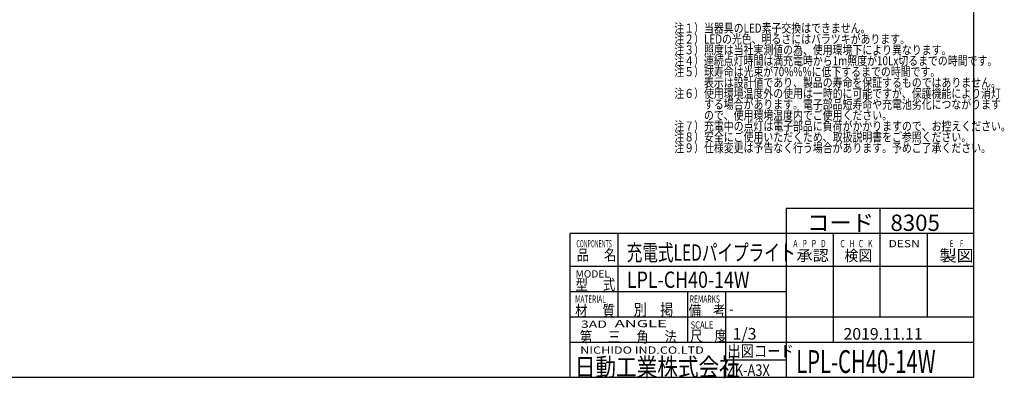
# Model space of a CAD drawing. Units: inches. Extents: x 2136 to 2556, y 69 to 361.
# Drawn here: x 2283 to 2554, y 78 to 177 of the extents above; entities that cross this region are included whole.
import ezdxf

# ---------------------------------------------------------------- set-up
doc = ezdxf.new("R2010")
doc.units = ezdxf.units.IN
doc.header["$LTSCALE"] = 0.2
doc.styles.get("Standard").update_dxf_attribs({"font": 'txt.shx', "bigfont": 'bigfont.shx'})
doc.styles.add('高2.5', font='txt.shx', dxfattribs={"height": 2.5, "bigfont": 'bigfont.shx'})
doc.styles.add('高3.2', font='txt.shx', dxfattribs={"height": 3.2, "bigfont": 'bigfont.shx'})
doc.styles.add('高4.5', font='txt.shx', dxfattribs={"height": 4.5, "bigfont": 'bigfont.shx'})
doc.styles.add('高6.3', font='txt.shx', dxfattribs={"height": 6.3, "bigfont": 'bigfont.shx'})

msp = doc.modelspace()

# ---------------------------------------------------------------- linework, layer by layer
at = {"color": 3}
for p, q in [((2545.9807, 352.6429), (2545.9807, 78.5875)), ((2494.2813, 125.2532), (2545.9807, 125.2532)), ((2494.2813, 125.2532), (2494.2813, 118.2532)), ((2520.2813, 118.2532), (2520.2813, 125.2532)), ((2545.9807, 118.2532), (2434.6773, 118.2532)), ((2434.6773, 118.2532), (2434.6773, 78.5875)), ((2447.9227, 118.2532), (2447.9227, 95.2532)), ((2494.2813, 118.2532), (2494.2813, 78.5875)), ((2507.2813, 118.2532), (2507.2813, 88.2532)), ((2520.2813, 95.2532), (2520.2813, 118.2532)), ((2533.2813, 95.2532), (2533.2813, 118.2532)), ((2434.6773, 109.2532), (2545.9807, 109.2532)), ((2434.6773, 102.2532), (2494.2813, 102.2532)), ((2467.2277, 88.2532), (2467.2277, 102.2532)), ((2477.5597, 102.2532), (2477.5597, 78.5875)), ((2434.6773, 95.2532), (2545.9807, 95.2532)), ((2434.6773, 88.2532), (2545.9807, 88.2532)), ((2477.5597, 83.4204), (2494.2813, 83.4204)), ((2545.9807, 78.5875), (2155.9807, 78.5875))]:
    msp.add_line(p, q, dxfattribs=at)

# ---------------------------------------------------------------- texts
at = {"color": 7, "style": '高2.5', "width": 0.8}
for s, p in [('注１）当器具のLED素子交換はできません。', (2463.4836, 173.6038)), ('注２）LEDの光色、明るさにはバラツキがあります。', (2463.4836, 170.6038)), ('注３）照度は当社実測値の為、使用環境下により異なります。', (2463.4836, 167.6038)), ('注４）連続点灯時間は満充電時から1m照度が10Lx切るまでの時間です。', (2463.4836, 164.6038)), ('注５）球寿命は光束が70%%%に低下するまでの時間です。', (2463.4836, 161.6038)), ('\u3000\u3000\u3000表示は設計値であり、製品の寿命を保証するものではありません。', (2463.4836, 158.6038)), ('注６）使用環境温度外の使用は一時的に可能ですが、保護機能により消灯', (2463.4836, 155.6038)), ('\u3000\u3000\u3000する場合があります。電子部品短寿命や充電池劣化につながります', (2463.4836, 152.6038)), ('\u3000\u3000\u3000ので、使用環境温度内でご使用ください。', (2463.4836, 149.6038)), ('注７）充電中の点灯は電子部品に負荷がかかりますので、お控えください。', (2463.4836, 146.6038)), ('注８）安全にご使用いただくため、取扱説明書をご参照ください。', (2463.4836, 143.6038)), ('注９）仕様変更は予告なく行う場合があります。予めご了承ください。', (2463.4836, 140.6038))]:
    msp.add_text(s, height=2.5, dxfattribs=at).set_placement(p)
at = {"color": 3}
for s, height, style, p in [('コード', 4.5, '高4.5', (2500.0933, 118.9534)), ('8305', 4.5, '高4.5', (2523.08, 118.9548)), ('1/3', 3.2, '高3.2', (2479.5797, 89.0055)), ('2019.11.11', 3.2, '高3.2', (2510.1341, 88.984))]:
    msp.add_text(s, height=height, dxfattribs=dict(at, style=style)).set_placement(p)
for s, height, width, p in [('CONPONENTS', 2, 0.53316, (2436.4947, 114.4227)), ('品', 3, 0.833333, (2436.5648, 110.8258)), ('名', 3, 0.833333, (2444.1004, 110.8258)), ('A', 2, 0.7, (2496.2917, 114.4583)), ('P', 2, 0.7, (2498.8269, 114.4583)), ('P', 2, 0.7, (2501.3622, 114.4583)), ('D', 2, 0.7, (2503.8975, 114.4583)), ('C', 2, 0.7, (2509.2662, 114.4583)), ('検図', 3, 0.931761, (2510.4019, 110.6532)), ('H', 2, 0.7, (2511.8015, 114.4583)), ('C', 2, 0.7, (2514.3368, 114.4583)), ('K', 2, 0.7, (2516.8721, 114.4583)), ('DESN', 2, 1.216763, (2522.546, 114.4583)), ('製図', 3.2, 1.076369, (2536.6051, 110.5516)), ('E', 1.8, 0.666667, (2539.4218, 114.5442)), ('F', 1.8, 0.666667, (2542.2384, 114.5442)), ('承認', 3, 1.089473, (2497.159, 110.7109)), ('型', 3, 0.833333, (2436.233, 102.6629)), ('MODEL', 2, 1.031073, (2436.233, 106.1151)), ('式', 3, 0.833333, (2443.7811, 102.6629)), ('MATERIAL', 2, 0.659278, (2436.1449, 99.1729)), ('REMARKS', 2, 0.675794, (2467.7225, 99.1729)), ('材', 3, 0.833333, (2436.1449, 95.4906)), ('質', 3, 0.833333, (2443.6806, 95.4906)), ('別\u3000掲', 3.2, 0.833333, (2452.288, 95.67)), ('備', 3, 0.833333, (2467.4522, 95.4906)), ('考', 3, 0.833333, (2474.1852, 95.4906)), ('-', 3.2, 0.87323, (2478.5468, 95.8898)), ('3AD', 2, 1.42614, (2437.7347, 92.2528)), ('ANGLE', 2, 1.669884, (2447.0456, 92.4185)), ('SCALE', 2, 0.771963, (2467.9795, 92.0416)), ('第', 3, 0.833333, (2437.4208, 88.2532)), ('三', 3, 0.833333, (2445.2076, 88.2532)), ('角', 3, 0.833333, (2452.9945, 88.2532)), ('法', 3, 0.833333, (2460.7813, 88.2532)), ('尺', 3, 0.833333, (2467.8427, 88.5416)), ('度', 3, 0.833333, (2474.5757, 88.5416)), ('NICHIDO IND.CO.LTD', 2, 1.274876, (2437.5397, 85.1118)), ('出図コード', 3.2, 0.835686, (2478.1463, 84.2368)), ('日動工業株式会社', 5, 0.833333, (2436.0539, 78.92)), ('ZK-A3X', 3.2, 0.811285, (2478.0137, 78.9684))]:
    msp.add_text(s, height=height, dxfattribs=dict(at, width=width)).set_placement(p)
for s, height, style, width, p in [('充電式LEDパイプライト', 4.5, '高4.5', 0.7, (2450.3695, 110.7308)), ('LPL-CH40-14W', 4.5, '高4.5', 0.8, (2450.4416, 103.2632)), ('LPL-CH40-14W', 6.3, '高6.3', 0.65, (2497.0987, 79.8011))]:
    msp.add_text(s, height=height, dxfattribs=dict(at, style=style, width=width)).set_placement(p)

doc.saveas('drawing.dxf')
